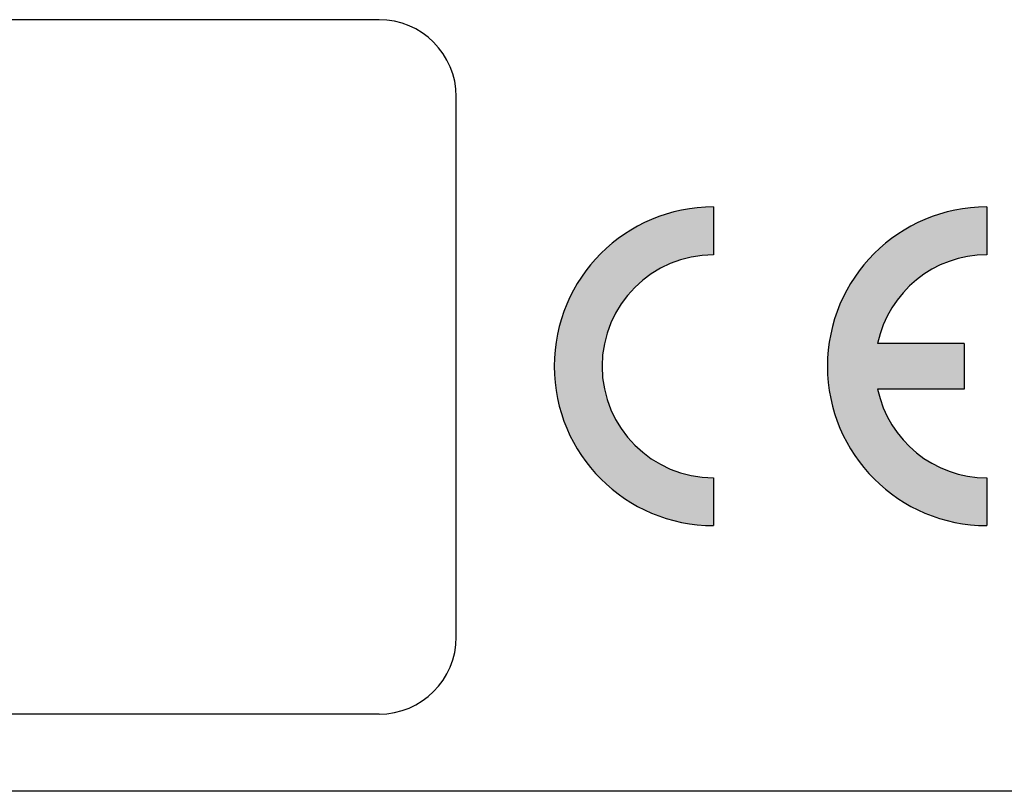
# Model space of a CAD drawing. Extents: x 1 to 717, y 171 to 534.
# Drawn here: x 495 to 514, y 195 to 210 of the extents above; entities that cross this region are included whole.
import ezdxf

# ---------------------------------------------------------------- set-up
doc = ezdxf.new("R2010")
doc.units = 0
doc.header["$LTSCALE"] = 25
doc.layers.get('0').update_dxf_attribs({"color": 4, "linetype": 'CONTINUOUS'})
doc.layers.add('FILMTEXT', color=7, linetype='CONTINUOUS')

# ---------------------------------------------------------------- blocks, each defined once
blk = doc.blocks.new('CE_merkki')
at = {"layer": 'FILMTEXT'}
h = blk.add_hatch(color=256, dxfattribs=at)
h.paths.add_polyline_path([(2.995, 3.326, -0.355219), (4.99, 4.948), (4.99, 5.821, 1), (4.99, 0), (4.99, 0.873, -0.35522), (2.995, 2.495), (4.574, 2.495), (4.574, 3.326)])
h.paths.add_polyline_path([(0, 0), (0, 0.873, -1), (0, 4.948), (0, 5.821, 1)])
for p, q in [((0, 5.821), (0, 4.948)), ((4.99, 5.821), (4.99, 4.948)), ((4.574, 3.326), (2.995, 3.326)), ((4.574, 3.326), (4.574, 2.495)), ((4.574, 2.495), (2.995, 2.495)), ((0, 0.873), (0, 0)), ((4.99, 0.873), (4.99, 0))]:
    blk.add_line(p, q, dxfattribs=at)
for centre, radius, start, end in [((0, 2.911), 2.911, 90, 270), ((4.99, 2.911), 2.911, 90, 270), ((0, 2.911), 2.037, 90, 270), ((4.99, 2.911), 2.037, 90, 168.2241), ((4.99, 2.911), 2.037, 191.7758, 270)]:
    blk.add_arc(centre, radius, start, end, dxfattribs=at)

msp = doc.modelspace()

# ---------------------------------------------------------------- linework, layer by layer
at = {"color": 7}
for p, q in [((501.944, 210.319), (453.944, 210.319)), ((503.444, 198.319), (503.444, 208.819)), ((501.944, 196.819), (453.944, 196.819)), ((520.943, 195.319), (451.944, 195.319))]:
    msp.add_line(p, q, dxfattribs=at)
for centre, start, end in [((501.944, 208.819), 0, 90), ((501.944, 198.319), 270, 0)]:
    msp.add_arc(centre, 1.5, start, end, dxfattribs=at)

# ---------------------------------------------------------------- block references
at = {"color": 7, "lineweight": -2, "xscale": 1.063999999999942, "yscale": 1.064000000000033, "zscale": 0.8}
msp.add_blockref('CE_merkki', (508.445, 200.484), dxfattribs=at)

doc.saveas('drawing.dxf')
